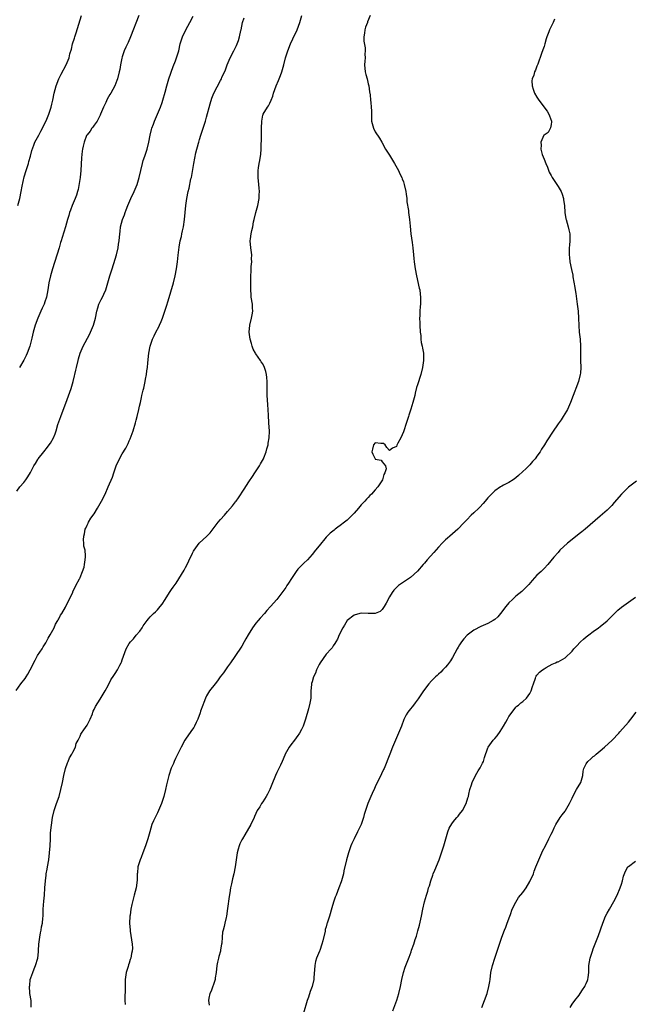
# Model space of a CAD drawing. Units: inches. Extents: x 2658000 to 2661000, y 1560000 to 1561272.
# Drawn here: x 2660598 to 2660773, y 1560846 to 1561126 of the extents above; entities that cross this region are included whole.
import ezdxf

# ---------------------------------------------------------------- set-up
doc = ezdxf.new("R2010")
doc.units = ezdxf.units.IN
doc.header["$MEASUREMENT"] = 0
doc.layers.add('LD26581560_10ft', color=122, linetype='Continuous')

msp = doc.modelspace()

# ---------------------------------------------------------------- linework, layer by layer
at = {"layer": 'LD26581560_10ft'}
for points, elevation in [([(2660596.83, 1560935.17), (2660598.18, 1560937), (2660599.41, 1560938.59), (2660599.68, 1560939), (2660600.18, 1560939.82), (2660600.83, 1560941), (2660602.2, 1560943.8), (2660602.9, 1560945.1), (2660604.2, 1560947), (2660604.49, 1560947.51), (2660605.31, 1560948.69), (2660605.98, 1560950.02), (2660606.54, 1560951), (2660607.6, 1560953), (2660608.02, 1560953.98), (2660608.7, 1560955), (2660608.78, 1560955.22), (2660609, 1560955.55), (2660609.47, 1560956.53), (2660609.79, 1560957), (2660610.84, 1560958.84), (2660611.9, 1560961), (2660612.85, 1560962.85), (2660612.92, 1560963.08), (2660613, 1560963.2), (2660613.84, 1560965), (2660614.88, 1560966.88), (2660614.92, 1560967), (2660614.93, 1560967.07), (2660615, 1560967.22), (2660615.69, 1560969), (2660616.17, 1560970.17), (2660616.32, 1560971), (2660616.37, 1560971.63), (2660616.6, 1560973), (2660616.6, 1560973.4), (2660616.42, 1560975), (2660616.13, 1560976.13), (2660616.13, 1560977), (2660615.96, 1560977.96), (2660616.07, 1560979), (2660616.32, 1560979.68), (2660616.46, 1560981), (2660616.67, 1560981.33), (2660617, 1560982.14), (2660617.32, 1560982.68), (2660617.41, 1560983), (2660618.12, 1560984.12), (2660619, 1560985.41), (2660620.02, 1560987), (2660621.14, 1560989), (2660622.14, 1560991), (2660623.05, 1560993), (2660624.22, 1560995.78), (2660624.61, 1560997), (2660624.72, 1560997.28), (2660625, 1560998.12), (2660625.33, 1560999), (2660626.25, 1561001), (2660627, 1561002.39), (2660628, 1561004), (2660628.49, 1561005), (2660628.67, 1561005.33), (2660629, 1561006.14), (2660629.28, 1561006.72), (2660630.13, 1561009), (2660630.8, 1561011.2), (2660631, 1561011.99), (2660631.29, 1561013), (2660631.76, 1561015), (2660631.94, 1561015.94), (2660632.17, 1561017), (2660632.47, 1561018.47), (2660632.62, 1561019), (2660633, 1561020.56), (2660633.11, 1561021.11), (2660633.56, 1561023), (2660633.66, 1561023.66), (2660633.92, 1561025), (2660634.04, 1561026.04), (2660634.18, 1561027), (2660634.31, 1561028.31), (2660634.62, 1561031), (2660634.98, 1561033), (2660635.64, 1561035), (2660636.08, 1561035.92), (2660636.61, 1561037), (2660637.44, 1561038.57), (2660637.63, 1561039), (2660638.07, 1561040.07), (2660638.48, 1561041), (2660639.16, 1561043), (2660639.61, 1561044.39), (2660640.07, 1561045.93), (2660641.58, 1561051), (2660642.08, 1561053), (2660642.45, 1561055), (2660642.72, 1561057), (2660642.91, 1561058.91), (2660643.18, 1561061.18), (2660643.52, 1561063), (2660643.83, 1561064.17), (2660643.97, 1561065), (2660644.17, 1561065.83), (2660644.4, 1561067), (2660644.74, 1561069), (2660644.94, 1561071), (2660645.12, 1561073), (2660645.41, 1561075), (2660645.81, 1561077), (2660646.04, 1561077.96), (2660646.56, 1561080.56), (2660646.67, 1561081), (2660647, 1561082.66), (2660647.41, 1561085), (2660647.99, 1561088.01), (2660648.7, 1561090.7), (2660648.76, 1561091), (2660649, 1561091.81), (2660649.36, 1561093), (2660650.66, 1561097), (2660651, 1561098.15), (2660652.04, 1561101.96), (2660652.51, 1561103.49), (2660653.09, 1561104.91), (2660655, 1561108.6), (2660655.23, 1561109), (2660655.38, 1561109.38), (2660656.41, 1561111.59), (2660656.86, 1561113), (2660657.73, 1561115), (2660658.73, 1561117), (2660659, 1561117.57), (2660659.5, 1561118.5), (2660660.07, 1561119.93), (2660660.38, 1561121), (2660660.76, 1561122.76), (2660660.83, 1561123), (2660661.23, 1561125), (2660661.66, 1561126.34)], 8230), ([(2660597, 1560991.84), (2660597.9, 1560993), (2660599, 1560994.3), (2660599.55, 1560995), (2660600.16, 1560995.84), (2660600.89, 1560997.11), (2660601.88, 1560999), (2660602.29, 1560999.71), (2660603, 1561000.82), (2660603.12, 1561001), (2660604.7, 1561003), (2660605.73, 1561004.27), (2660606.27, 1561005), (2660606.56, 1561005.44), (2660607.43, 1561007), (2660607.89, 1561008.11), (2660608.2, 1561009), (2660608.72, 1561010.72), (2660609, 1561011.54), (2660609.54, 1561013), (2660609.96, 1561014.04), (2660611, 1561016.85), (2660612.44, 1561021), (2660613.04, 1561023), (2660613.41, 1561024.59), (2660613.53, 1561025), (2660613.79, 1561026.21), (2660614, 1561027), (2660614.47, 1561029), (2660614.6, 1561029.4), (2660615, 1561031), (2660615.85, 1561033), (2660617.66, 1561036.34), (2660617.97, 1561037), (2660618.87, 1561039), (2660619.43, 1561041), (2660619.79, 1561043), (2660620.05, 1561043.95), (2660620.38, 1561045), (2660621, 1561046.28), (2660621.41, 1561047), (2660621.77, 1561047.77), (2660622.38, 1561049), (2660622.95, 1561051.05), (2660623.44, 1561053), (2660623.85, 1561054.15), (2660624.1, 1561055), (2660625, 1561057.78), (2660625.36, 1561059), (2660625.86, 1561061), (2660625.99, 1561062.01), (2660626.16, 1561063), (2660626.3, 1561065), (2660626.39, 1561065.61), (2660626.53, 1561067), (2660627.04, 1561069), (2660627.61, 1561070.39), (2660627.81, 1561071), (2660628.17, 1561071.83), (2660628.59, 1561073), (2660629.45, 1561075), (2660630.36, 1561077), (2660631.23, 1561079), (2660631.87, 1561081), (2660632.76, 1561085), (2660633, 1561085.79), (2660633.4, 1561087), (2660633.84, 1561088.16), (2660634.1, 1561089), (2660634.59, 1561091), (2660634.98, 1561093.02), (2660635.35, 1561094.65), (2660635.44, 1561095), (2660635.86, 1561096.14), (2660636.2, 1561097), (2660637.09, 1561099), (2660637.87, 1561101), (2660638.33, 1561102.33), (2660638.57, 1561103), (2660639.27, 1561105.27), (2660639.71, 1561107), (2660640.25, 1561109), (2660641.48, 1561112.52), (2660642.16, 1561114.16), (2660642.47, 1561115), (2660643.11, 1561117), (2660643.53, 1561119), (2660644.11, 1561121), (2660645.13, 1561123), (2660646.27, 1561125), (2660647.2, 1561126.8)], 8220), ([(2660597.27, 1561073), (2660597.84, 1561075), (2660598.24, 1561077), (2660598.51, 1561078.51), (2660599.14, 1561081.14), (2660599.7, 1561083), (2660600.32, 1561085), (2660600.46, 1561085.54), (2660600.9, 1561087), (2660601.33, 1561088.67), (2660601.83, 1561090.17), (2660602.17, 1561091), (2660603.26, 1561093), (2660603.85, 1561094.14), (2660604.36, 1561095), (2660604.55, 1561095.45), (2660605, 1561096.29), (2660605.55, 1561097.55), (2660606.12, 1561099), (2660606.8, 1561101), (2660607, 1561101.86), (2660607.24, 1561103), (2660607.65, 1561105), (2660608.2, 1561107), (2660608.98, 1561109.02), (2660609.65, 1561110.35), (2660611.08, 1561113), (2660611.88, 1561115), (2660612.15, 1561116.15), (2660612.53, 1561117.47), (2660612.9, 1561119), (2660613.43, 1561120.57), (2660613.54, 1561121), (2660613.91, 1561122.09), (2660615.39, 1561127)], 8200), ([(2660631.74, 1561127), (2660629.35, 1561121), (2660628.66, 1561119.34), (2660628.04, 1561118.04), (2660627.6, 1561117), (2660627, 1561115.27), (2660626.88, 1561114.88), (2660626.51, 1561113), (2660626.3, 1561111.7), (2660626.17, 1561111), (2660625.69, 1561109), (2660625.48, 1561108.52), (2660624.88, 1561107), (2660623.76, 1561105), (2660623.46, 1561104.54), (2660622.73, 1561103.27), (2660622.31, 1561102.31), (2660621.69, 1561101), (2660620.87, 1561099), (2660620.69, 1561098.69), (2660619.84, 1561097), (2660619, 1561095.83), (2660618.67, 1561095.33), (2660618.36, 1561095), (2660617.86, 1561094.14), (2660617, 1561093.1), (2660616.89, 1561092.89), (2660616.18, 1561091), (2660615.93, 1561089.93), (2660615.7, 1561089), (2660615.58, 1561088.42), (2660615.4, 1561086.6), (2660615.2, 1561083), (2660615, 1561081), (2660614.75, 1561079.25), (2660614.44, 1561077.56), (2660614.31, 1561077), (2660614.03, 1561075.97), (2660613.66, 1561075), (2660612.8, 1561073), (2660612.33, 1561071.67), (2660612.02, 1561071), (2660611.81, 1561070.19), (2660611.41, 1561069), (2660610.86, 1561067), (2660609.96, 1561063.96), (2660609.65, 1561063), (2660609.47, 1561062.53), (2660609.04, 1561061), (2660607.14, 1561055), (2660606.56, 1561053), (2660606.16, 1561051), (2660605.88, 1561049), (2660605.47, 1561047), (2660605, 1561045.65), (2660604.76, 1561045), (2660604.19, 1561043.81), (2660603.83, 1561043), (2660602.98, 1561041), (2660602.26, 1561039), (2660601.71, 1561037), (2660601.29, 1561035.29), (2660600.68, 1561033), (2660599.96, 1561031), (2660599.67, 1561030.33), (2660598.98, 1561029.02), (2660597.8, 1561027)], 8210), ([(2660601.14, 1560845.14), (2660601.06, 1560847), (2660600.77, 1560849), (2660600.77, 1560849.23), (2660600.63, 1560851), (2660600.69, 1560851.31), (2660600.86, 1560853), (2660601, 1560853.44), (2660601.53, 1560855), (2660601.95, 1560856.05), (2660602.37, 1560857), (2660602.98, 1560859), (2660603.19, 1560860.81), (2660603.2, 1560861.2), (2660603.31, 1560863), (2660603.54, 1560865), (2660603.74, 1560866.26), (2660603.93, 1560867), (2660604.06, 1560867.94), (2660604.32, 1560869), (2660604.46, 1560870.46), (2660604.49, 1560871), (2660604.56, 1560873), (2660604.74, 1560875.26), (2660604.89, 1560877), (2660605, 1560879), (2660605.14, 1560881), (2660605.37, 1560882.63), (2660605.4, 1560883), (2660605.66, 1560884.34), (2660605.75, 1560885), (2660606.1, 1560887), (2660606.36, 1560889), (2660606.5, 1560891), (2660606.57, 1560893), (2660606.65, 1560894.65), (2660606.88, 1560896.88), (2660607.19, 1560899), (2660607.64, 1560901), (2660608.31, 1560903), (2660609.03, 1560905), (2660609.56, 1560907), (2660609.98, 1560909), (2660610.36, 1560911), (2660610.85, 1560913), (2660611.43, 1560914.57), (2660611.61, 1560915), (2660612.05, 1560915.95), (2660612.69, 1560917), (2660613, 1560917.65), (2660613.69, 1560919), (2660613.93, 1560920.07), (2660614.45, 1560921), (2660615, 1560922.19), (2660615.24, 1560922.76), (2660615.41, 1560923), (2660616.08, 1560923.92), (2660617, 1560925.3), (2660617.88, 1560927), (2660618.51, 1560928.51), (2660618.69, 1560929), (2660618.75, 1560929.25), (2660619, 1560929.73), (2660619.37, 1560930.63), (2660620.72, 1560932.72), (2660622.11, 1560935), (2660623, 1560936.53), (2660623.81, 1560938.19), (2660624.58, 1560939.42), (2660625, 1560939.97), (2660625.64, 1560941), (2660626.34, 1560942.34), (2660626.7, 1560943), (2660626.8, 1560943.2), (2660627, 1560943.82), (2660628.17, 1560947), (2660629, 1560948.53), (2660629.36, 1560949), (2660630.19, 1560949.81), (2660631, 1560950.86), (2660632.02, 1560951.98), (2660632.64, 1560953), (2660633, 1560953.53), (2660634.06, 1560955), (2660634.49, 1560955.51), (2660635, 1560956.05), (2660635.91, 1560957), (2660636.47, 1560957.53), (2660637, 1560958.08), (2660637.8, 1560959), (2660638.34, 1560959.66), (2660639.21, 1560961), (2660640.46, 1560963), (2660641, 1560963.81), (2660641.5, 1560964.5), (2660642.31, 1560965.69), (2660643.1, 1560966.9), (2660643.87, 1560968.13), (2660644.62, 1560969.38), (2660645, 1560970.06), (2660645.5, 1560971), (2660646, 1560972), (2660647, 1560974.16), (2660647.28, 1560974.72), (2660647.46, 1560975), (2660648.9, 1560977), (2660649, 1560977.12), (2660651, 1560978.89), (2660652.01, 1560979.99), (2660654.33, 1560983), (2660655, 1560983.73), (2660656.11, 1560985), (2660657, 1560985.99), (2660658.37, 1560987.63), (2660659.23, 1560988.76), (2660659.39, 1560989), (2660660.08, 1560989.92), (2660661.67, 1560992.33), (2660663, 1560994.48), (2660664.04, 1560995.96), (2660664.75, 1560997), (2660666.08, 1560999), (2660666.39, 1560999.61), (2660667.16, 1561001), (2660667.29, 1561001.29), (2660667.98, 1561003), (2660668.15, 1561003.85), (2660668.55, 1561005), (2660668.57, 1561005.43), (2660668.81, 1561007), (2660668.87, 1561008.87), (2660668.74, 1561011.26), (2660668.6, 1561013.4), (2660668.43, 1561016.43), (2660668.25, 1561019), (2660668.26, 1561019.74), (2660668.22, 1561021), (2660668.22, 1561023), (2660668.15, 1561024.15), (2660668.04, 1561025), (2660667.87, 1561025.87), (2660667.51, 1561027), (2660667, 1561027.96), (2660666.57, 1561028.57), (2660666.34, 1561029), (2660665, 1561030.86), (2660664.94, 1561031), (2660664.22, 1561032.22), (2660664.02, 1561033), (2660663.75, 1561033.75), (2660663.37, 1561035), (2660663.08, 1561037), (2660663.3, 1561039), (2660663.78, 1561041), (2660663.97, 1561041.97), (2660664.13, 1561043), (2660664.07, 1561043.93), (2660664.05, 1561045), (2660663.73, 1561047), (2660663.65, 1561047.65), (2660663.58, 1561049), (2660663.58, 1561049.58), (2660663.62, 1561051), (2660663.62, 1561052.38), (2660663.68, 1561055), (2660663.72, 1561055.72), (2660663.85, 1561057), (2660663.82, 1561057.82), (2660663.86, 1561059), (2660663.58, 1561061), (2660663.43, 1561063), (2660663.51, 1561063.51), (2660663.71, 1561065), (2660663.91, 1561065.91), (2660664.13, 1561067), (2660664.4, 1561068.4), (2660664.5, 1561069), (2660665.01, 1561071.01), (2660665.58, 1561073), (2660665.95, 1561075), (2660665.98, 1561076.02), (2660666.04, 1561077), (2660665.99, 1561077.99), (2660665.91, 1561079), (2660665.72, 1561081), (2660665.69, 1561083), (2660665.77, 1561083.77), (2660665.97, 1561085), (2660666.16, 1561085.84), (2660666.4, 1561087.6), (2660666.5, 1561089), (2660666.53, 1561090.53), (2660666.59, 1561091.41), (2660666.6, 1561093), (2660666.62, 1561093.38), (2660666.62, 1561095), (2660666.68, 1561097), (2660667, 1561098.67), (2660667.09, 1561099), (2660668.31, 1561101), (2660668.62, 1561101.38), (2660669, 1561102.13), (2660669.41, 1561103), (2660669.86, 1561104.14), (2660670.07, 1561105), (2660670.76, 1561107), (2660671.44, 1561108.56), (2660672.03, 1561109.97), (2660672.4, 1561111), (2660672.98, 1561113), (2660673.46, 1561115), (2660674.08, 1561117), (2660674.91, 1561119), (2660675.58, 1561120.42), (2660676.73, 1561123), (2660677.54, 1561125), (2660678.13, 1561127)], 8240), ([(2660697.5, 1561127), (2660696.81, 1561125.19), (2660696.76, 1561125), (2660696.25, 1561123.75), (2660696.07, 1561123), (2660695.94, 1561122.06), (2660695.78, 1561121), (2660695.74, 1561119.74), (2660696.15, 1561117.85), (2660696.13, 1561117), (2660696.07, 1561116.07), (2660696.09, 1561115), (2660696.05, 1561114.05), (2660695.97, 1561113), (2660696.13, 1561111), (2660696.28, 1561110.28), (2660696.65, 1561109), (2660697, 1561107.59), (2660697.17, 1561107), (2660697.38, 1561105.38), (2660697.53, 1561104.47), (2660697.68, 1561103), (2660697.73, 1561102.27), (2660697.87, 1561101), (2660697.96, 1561099.96), (2660697.88, 1561099), (2660697.97, 1561097.97), (2660697.97, 1561097), (2660698.35, 1561095.65), (2660698.48, 1561095), (2660699, 1561093.96), (2660700.18, 1561092.18), (2660700.85, 1561091), (2660701.94, 1561089), (2660703, 1561087.37), (2660703.61, 1561086.39), (2660704.51, 1561085), (2660705.59, 1561083), (2660706, 1561082), (2660706.52, 1561081), (2660706.64, 1561080.64), (2660707, 1561079.73), (2660707.26, 1561079), (2660707.69, 1561077), (2660707.8, 1561076.2), (2660707.94, 1561075), (2660708.02, 1561074.02), (2660708.41, 1561071.59), (2660708.48, 1561071), (2660708.75, 1561069), (2660708.9, 1561067.1), (2660709.1, 1561065), (2660709.49, 1561062.51), (2660709.69, 1561061), (2660709.84, 1561059), (2660709.97, 1561057.97), (2660710.05, 1561057), (2660710.36, 1561055), (2660710.73, 1561053), (2660711.53, 1561049.53), (2660711.63, 1561049), (2660711.8, 1561047.8), (2660711.88, 1561047), (2660711.84, 1561046.16), (2660711.87, 1561045), (2660711.73, 1561044.27), (2660711.69, 1561043), (2660711.7, 1561041.7), (2660711.59, 1561041), (2660711.66, 1561039.66), (2660711.63, 1561039), (2660711.75, 1561037), (2660711.92, 1561036.08), (2660711.99, 1561035), (2660712.07, 1561034.07), (2660712.36, 1561033), (2660712.43, 1561032.43), (2660712.68, 1561031), (2660712.71, 1561029), (2660712.48, 1561027), (2660712, 1561025), (2660711, 1561022.06), (2660710.75, 1561021.25), (2660710.35, 1561019.65), (2660710.21, 1561019), (2660709.7, 1561017), (2660709.1, 1561015.1), (2660708.58, 1561013.42), (2660708.42, 1561013), (2660708.1, 1561011.9), (2660707.78, 1561011), (2660707.13, 1561009), (2660707, 1561008.66), (2660706.28, 1561007), (2660705.45, 1561005.45), (2660705.15, 1561004.85), (2660705, 1561004.51), (2660703.94, 1561004.06), (2660703, 1561003.39), (2660702.24, 1561004.24), (2660701.83, 1561005), (2660701.32, 1561005.32), (2660701, 1561005.4), (2660700.61, 1561005.39), (2660699, 1561005.56), (2660698.46, 1561005), (2660698.23, 1561003.77), (2660698.04, 1561003), (2660698.33, 1561002.33), (2660698.97, 1561001), (2660699, 1561000.95), (2660700.64, 1561000.64), (2660701, 1561000.14), (2660701.89, 1560999), (2660702.11, 1560998.11), (2660701.73, 1560997), (2660701.46, 1560996.54), (2660701.03, 1560995), (2660699.72, 1560993), (2660699, 1560992.16), (2660697.94, 1560991), (2660697.45, 1560990.55), (2660697, 1560990.03), (2660696.46, 1560989.54), (2660696, 1560989), (2660695, 1560987.89), (2660694.56, 1560987.44), (2660694.24, 1560987), (2660693, 1560985.56), (2660692.47, 1560985), (2660691, 1560983.6), (2660690.29, 1560983), (2660689, 1560982.04), (2660688.39, 1560981.61), (2660687.63, 1560981), (2660687.26, 1560980.74), (2660686.16, 1560979.84), (2660685, 1560978.69), (2660683, 1560976.3), (2660681.97, 1560975), (2660681, 1560973.81), (2660679.67, 1560972.33), (2660678.64, 1560971.36), (2660678.29, 1560971), (2660677, 1560969.63), (2660676.51, 1560969), (2660675.13, 1560967), (2660674.31, 1560965.69), (2660673.86, 1560965), (2660673.56, 1560964.44), (2660673, 1560963.63), (2660671.89, 1560962.11), (2660670.95, 1560961), (2660669.22, 1560959), (2660668.16, 1560957.84), (2660667.45, 1560957), (2660666.26, 1560955.74), (2660665.65, 1560955), (2660665, 1560954.24), (2660664.08, 1560953), (2660662.86, 1560951), (2660662.2, 1560949.8), (2660661.74, 1560949), (2660661, 1560947.78), (2660659, 1560944.76), (2660657.81, 1560943), (2660657, 1560941.86), (2660656.36, 1560941), (2660655.8, 1560940.2), (2660654.87, 1560939), (2660654.14, 1560937.86), (2660653.41, 1560937), (2660651.87, 1560935), (2660651, 1560933.63), (2660650.67, 1560933), (2660650.25, 1560931.75), (2660649.9, 1560931), (2660649.31, 1560929.31), (2660649.17, 1560928.83), (2660648.54, 1560927), (2660648.04, 1560926.04), (2660647.56, 1560925), (2660647.35, 1560924.65), (2660647, 1560924.18), (2660646.54, 1560923.46), (2660645, 1560921.33), (2660644.8, 1560921), (2660643.73, 1560919), (2660643, 1560917.49), (2660642.21, 1560915.79), (2660641.82, 1560915), (2660641.58, 1560914.42), (2660640.96, 1560913.04), (2660640.31, 1560911), (2660639.64, 1560908.36), (2660639.35, 1560907), (2660638.86, 1560905), (2660638.17, 1560903), (2660637.32, 1560901), (2660637, 1560900.32), (2660636.55, 1560899.45), (2660635.91, 1560898.09), (2660635.47, 1560897), (2660634.83, 1560895), (2660634.26, 1560893), (2660633.63, 1560891), (2660632.9, 1560889), (2660632.37, 1560887.63), (2660632.11, 1560887), (2660631.49, 1560885), (2660631.34, 1560883.34), (2660631.28, 1560883), (2660631.24, 1560881.24), (2660630.93, 1560879), (2660630.43, 1560877), (2660629.72, 1560874.28), (2660629.49, 1560873), (2660629.26, 1560871.26), (2660629.21, 1560871), (2660629.11, 1560869), (2660629.24, 1560867), (2660629.3, 1560866.7), (2660629.85, 1560863), (2660629.89, 1560861.89), (2660629.85, 1560861), (2660629.65, 1560860.35), (2660629.44, 1560859), (2660629.31, 1560858.69), (2660629, 1560857.65), (2660628.83, 1560857.17), (2660628.69, 1560856.68), (2660628.15, 1560855), (2660627.85, 1560853), (2660627.83, 1560851.83), (2660627.86, 1560850.14), (2660627.79, 1560847.79), (2660627.78, 1560847), (2660627.83, 1560845.83)], 8250), ([(2660750.01, 1561125.99), (2660749.65, 1561125), (2660749, 1561123.89), (2660748.59, 1561123), (2660748.42, 1561122.42), (2660747.83, 1561121), (2660747.62, 1561120.38), (2660747.26, 1561119), (2660747, 1561118.22), (2660746.68, 1561117.32), (2660746.24, 1561116.24), (2660745.22, 1561113.22), (2660745.16, 1561113), (2660745, 1561112.67), (2660744.55, 1561111.45), (2660744.34, 1561111), (2660744.06, 1561110.06), (2660743.66, 1561109), (2660743.57, 1561108.43), (2660743.65, 1561107), (2660743.89, 1561106.11), (2660744.25, 1561105), (2660745, 1561103.8), (2660745.54, 1561103), (2660747.87, 1561099.87), (2660748.42, 1561099), (2660748.54, 1561098.54), (2660749.15, 1561097), (2660749.16, 1561096.84), (2660749, 1561096.03), (2660748.87, 1561095.13), (2660748.19, 1561093.81), (2660747, 1561093.03), (2660746.98, 1561093), (2660746.06, 1561091), (2660746.16, 1561090.16), (2660746.08, 1561089), (2660746.45, 1561087.55), (2660747, 1561086.22), (2660747.48, 1561085), (2660747.95, 1561083.95), (2660748.5, 1561082.5), (2660749, 1561081.51), (2660749.35, 1561081), (2660750.69, 1561079), (2660751, 1561078.44), (2660751.92, 1561077), (2660752.21, 1561076.21), (2660752.57, 1561075), (2660752.59, 1561074.59), (2660752.83, 1561073), (2660752.96, 1561071), (2660753.21, 1561069.21), (2660753.26, 1561069), (2660753.85, 1561067), (2660754.09, 1561066.09), (2660754.32, 1561065), (2660754.36, 1561064.36), (2660754.37, 1561063), (2660754.22, 1561061.78), (2660754.18, 1561061), (2660754.2, 1561060.2), (2660754.12, 1561059), (2660754.24, 1561058.24), (2660754.35, 1561057), (2660754.81, 1561054.81), (2660755.19, 1561053.19), (2660755.23, 1561052.77), (2660755.75, 1561049.75), (2660755.83, 1561049), (2660756.01, 1561048.01), (2660756.47, 1561045), (2660756.7, 1561043), (2660756.82, 1561041), (2660756.9, 1561038.9), (2660757.05, 1561037), (2660757.29, 1561035), (2660757.4, 1561033), (2660757.36, 1561031.36), (2660757.38, 1561030.62), (2660757.36, 1561029), (2660757.43, 1561027), (2660757.34, 1561025.34), (2660757.29, 1561025), (2660756.83, 1561023), (2660756.07, 1561021), (2660755.73, 1561020.27), (2660755.31, 1561019), (2660754.56, 1561017), (2660753.66, 1561015), (2660753.43, 1561014.57), (2660752.47, 1561013), (2660751.87, 1561012.13), (2660751, 1561010.92), (2660749.38, 1561008.62), (2660749, 1561008.01), (2660748.39, 1561007), (2660747.84, 1561006.16), (2660747.17, 1561005), (2660746.27, 1561003.73), (2660745.88, 1561003), (2660745, 1561001.72), (2660744.68, 1561001.32), (2660744.47, 1561001), (2660743.77, 1561000.23), (2660743, 1560999.28), (2660742.71, 1560999), (2660741.8, 1560998.2), (2660741, 1560997.41), (2660739.74, 1560996.26), (2660739, 1560995.63), (2660738.18, 1560995), (2660737, 1560994.25), (2660735.49, 1560993.49), (2660735, 1560993.22), (2660734.65, 1560993), (2660733, 1560991.86), (2660732.04, 1560991), (2660731, 1560989.87), (2660730.22, 1560989), (2660729.7, 1560988.3), (2660728.73, 1560987.27), (2660728.42, 1560987), (2660727, 1560985.63), (2660726.27, 1560985), (2660725, 1560983.69), (2660724.37, 1560983), (2660723.69, 1560982.31), (2660723, 1560981.52), (2660722.51, 1560981), (2660721, 1560979.64), (2660720.25, 1560979), (2660719.56, 1560978.44), (2660719, 1560977.95), (2660718.02, 1560977), (2660717, 1560975.91), (2660715.66, 1560974.34), (2660713.75, 1560972.25), (2660713, 1560971.35), (2660712.67, 1560971), (2660711, 1560969.09), (2660709, 1560967.27), (2660707, 1560965.89), (2660706.45, 1560965.55), (2660705.65, 1560965), (2660705, 1560964.46), (2660704.3, 1560963.7), (2660703.78, 1560963), (2660703, 1560961.76), (2660702.07, 1560959.93), (2660701.56, 1560959), (2660701, 1560958.21), (2660700.42, 1560957.58), (2660699, 1560957), (2660697, 1560957.02), (2660695.1, 1560957.1), (2660694.63, 1560957), (2660693, 1560956.56), (2660691, 1560955.04), (2660690.96, 1560955), (2660690.29, 1560953.71), (2660689.76, 1560953), (2660688.77, 1560951), (2660688.26, 1560949.74), (2660687.79, 1560949), (2660687.5, 1560948.5), (2660687, 1560947.79), (2660686.69, 1560947.31), (2660686.45, 1560947), (2660685, 1560945.44), (2660683.29, 1560943), (2660683, 1560942.51), (2660682.28, 1560941), (2660681.96, 1560940.04), (2660681.41, 1560939), (2660681, 1560937.61), (2660680.88, 1560937.12), (2660680.84, 1560937), (2660680.81, 1560936.81), (2660680.71, 1560935), (2660680.68, 1560934.68), (2660680.63, 1560933), (2660680.42, 1560931.58), (2660680.03, 1560929.97), (2660679.14, 1560927), (2660678.44, 1560925), (2660677.98, 1560924.02), (2660677.43, 1560923), (2660677.27, 1560922.73), (2660677, 1560922.39), (2660675.99, 1560921), (2660675, 1560919.73), (2660674.48, 1560919), (2660673.39, 1560917), (2660673.29, 1560916.71), (2660672.5, 1560915), (2660672.07, 1560913.93), (2660671.56, 1560913), (2660671, 1560911.79), (2660670.61, 1560911), (2660669.55, 1560908.45), (2660669.01, 1560907), (2660668.35, 1560905.65), (2660668, 1560905), (2660667, 1560903.49), (2660666.65, 1560903), (2660666.11, 1560902.11), (2660665.41, 1560901), (2660664.67, 1560899.33), (2660664.55, 1560899), (2660663.64, 1560897), (2660661.92, 1560894.08), (2660661.18, 1560893), (2660661, 1560892.65), (2660660.49, 1560891.51), (2660660.23, 1560891), (2660659.98, 1560890.02), (2660659.67, 1560889), (2660659.14, 1560885), (2660658.75, 1560883), (2660658.39, 1560881.61), (2660658.13, 1560880.13), (2660657.85, 1560879), (2660657.64, 1560877.64), (2660657.4, 1560876.6), (2660657, 1560873.14), (2660656.69, 1560871), (2660656.56, 1560870.56), (2660656.24, 1560869), (2660655.99, 1560868.01), (2660655.69, 1560867), (2660655.57, 1560866.43), (2660655.4, 1560865), (2660655.3, 1560863.3), (2660655.27, 1560863), (2660655, 1560861.37), (2660654.93, 1560861), (2660654.48, 1560859.52), (2660654.36, 1560859), (2660654.09, 1560857.91), (2660653.93, 1560857), (2660653.71, 1560855), (2660653.48, 1560853.48), (2660653.42, 1560853), (2660653.35, 1560852.65), (2660652.3, 1560849.7), (2660651.97, 1560849), (2660651.68, 1560847.68), (2660651.59, 1560847), (2660651.7, 1560845.7)], 8260), ([(2660773.31, 1560994.69), (2660771, 1560992.95), (2660769.02, 1560990.98), (2660767, 1560988.57), (2660766.26, 1560987.74), (2660765, 1560986.44), (2660763, 1560984.68), (2660758.67, 1560981), (2660757.76, 1560980.24), (2660757, 1560979.66), (2660755, 1560978.03), (2660753.7, 1560977), (2660751.55, 1560975), (2660751, 1560974.41), (2660749.75, 1560973), (2660748.11, 1560971), (2660747, 1560969.78), (2660746.23, 1560969), (2660745, 1560967.9), (2660743.62, 1560966.38), (2660742.7, 1560965.3), (2660742.42, 1560965), (2660741, 1560963.57), (2660740.7, 1560963.3), (2660739, 1560961.92), (2660737.99, 1560961), (2660737, 1560960.02), (2660736.14, 1560959), (2660734.65, 1560957), (2660733.88, 1560956.12), (2660733, 1560955.35), (2660732.56, 1560955), (2660731, 1560954.22), (2660729, 1560953.33), (2660727, 1560952.29), (2660725.14, 1560950.86), (2660724.16, 1560949.84), (2660723.52, 1560949), (2660723.31, 1560948.69), (2660723, 1560948.13), (2660722.56, 1560947.44), (2660722.29, 1560947), (2660721, 1560944.54), (2660720.39, 1560943.61), (2660719.54, 1560942.46), (2660719, 1560941.78), (2660718.24, 1560941), (2660717.62, 1560940.38), (2660717, 1560939.82), (2660716.58, 1560939.41), (2660716.11, 1560939), (2660715, 1560937.91), (2660714.21, 1560937), (2660712.68, 1560935), (2660711.2, 1560932.8), (2660710.37, 1560931.63), (2660709.85, 1560931), (2660709.48, 1560930.52), (2660709, 1560929.93), (2660708.28, 1560929), (2660707.78, 1560928.22), (2660707.09, 1560926.91), (2660706.42, 1560925), (2660705.64, 1560923), (2660704.76, 1560921), (2660703.93, 1560919), (2660703.14, 1560917), (2660701.51, 1560913), (2660701.34, 1560912.66), (2660700.2, 1560910.2), (2660699.38, 1560908.62), (2660699, 1560907.74), (2660698.75, 1560907.25), (2660698.13, 1560905.87), (2660697.73, 1560905), (2660696.87, 1560903), (2660696.19, 1560901), (2660695.84, 1560899.84), (2660695.61, 1560899), (2660694.95, 1560897.05), (2660693.97, 1560895), (2660692.97, 1560893), (2660692.36, 1560891.64), (2660692.08, 1560891), (2660691.36, 1560889), (2660690.8, 1560887), (2660690.1, 1560883.9), (2660689.92, 1560883), (2660689.39, 1560881), (2660689.3, 1560880.7), (2660688.65, 1560879), (2660687.84, 1560877), (2660687.63, 1560876.37), (2660687.14, 1560875), (2660686.68, 1560873.32), (2660686.01, 1560871), (2660685.53, 1560869.53), (2660685.34, 1560869), (2660685.23, 1560868.77), (2660685, 1560867.94), (2660684.77, 1560867.23), (2660684.7, 1560866.7), (2660684.05, 1560863.95), (2660683.84, 1560863), (2660683.21, 1560861.21), (2660683.15, 1560861), (2660682.27, 1560859), (2660682.04, 1560858.05), (2660681.77, 1560857), (2660681.73, 1560855.73), (2660681.56, 1560853.56), (2660681.49, 1560853), (2660681, 1560851), (2660680.45, 1560849.55), (2660679.96, 1560847.96), (2660679.62, 1560847), (2660678.6, 1560843.4)], 8270), ([(2660703.96, 1560844.04), (2660705.12, 1560847.12), (2660705.67, 1560849), (2660706.14, 1560851), (2660706.54, 1560853), (2660707.05, 1560855), (2660707.54, 1560856.46), (2660708.64, 1560859.36), (2660709.17, 1560860.83), (2660709.33, 1560861.33), (2660709.93, 1560863), (2660710.37, 1560864.37), (2660710.71, 1560865.29), (2660711.15, 1560866.85), (2660711.55, 1560868.45), (2660712.11, 1560871), (2660712.52, 1560873), (2660712.98, 1560875.02), (2660713.56, 1560877), (2660713.91, 1560878.09), (2660714.16, 1560879), (2660714.38, 1560879.62), (2660714.78, 1560881), (2660715.39, 1560882.61), (2660715.51, 1560883), (2660715.96, 1560884.04), (2660717.15, 1560887), (2660717.88, 1560889), (2660718.54, 1560891), (2660719.62, 1560895), (2660719.99, 1560896.01), (2660720.74, 1560897.26), (2660721, 1560897.56), (2660721.64, 1560898.36), (2660722.24, 1560899), (2660722.56, 1560899.44), (2660723, 1560899.97), (2660723.79, 1560901), (2660724.87, 1560903), (2660725.34, 1560904.66), (2660725.48, 1560905), (2660725.66, 1560905.66), (2660725.92, 1560907), (2660726.33, 1560908.33), (2660726.52, 1560909), (2660727.48, 1560911), (2660728.28, 1560912.28), (2660728.85, 1560913.15), (2660729.53, 1560914.47), (2660729.75, 1560915), (2660730.08, 1560916.08), (2660731, 1560918.82), (2660731.07, 1560919), (2660732.55, 1560921), (2660732.77, 1560921.23), (2660733, 1560921.52), (2660733.72, 1560922.28), (2660734.54, 1560923.46), (2660735, 1560924.25), (2660735.48, 1560925), (2660736.15, 1560926.15), (2660736.64, 1560927), (2660737, 1560927.73), (2660737.91, 1560929), (2660739, 1560930.39), (2660739.29, 1560930.71), (2660739.72, 1560931), (2660740.38, 1560931.62), (2660741, 1560931.97), (2660742.03, 1560933), (2660743, 1560934.29), (2660743.39, 1560935), (2660743.71, 1560936.29), (2660744.01, 1560937), (2660744.6, 1560938.6), (2660744.69, 1560939), (2660744.79, 1560939.21), (2660745, 1560939.45), (2660745.68, 1560940.32), (2660746.57, 1560941), (2660747, 1560941.3), (2660747.63, 1560941.63), (2660749.35, 1560942.65), (2660750.24, 1560943), (2660750.74, 1560943.26), (2660751, 1560943.32), (2660751.68, 1560943.68), (2660753, 1560944.41), (2660755, 1560946.34), (2660755.51, 1560947), (2660756.22, 1560947.78), (2660757.4, 1560949), (2660758.25, 1560949.75), (2660759, 1560950.44), (2660759.72, 1560951), (2660761, 1560951.94), (2660762.51, 1560953), (2660763, 1560953.31), (2660765, 1560954.94), (2660766.01, 1560955.99), (2660767.01, 1560957), (2660768.03, 1560957.97), (2660769, 1560958.79), (2660771, 1560960.26), (2660773, 1560961.68)], 8280), ([(2660729.31, 1560845), (2660730.11, 1560847), (2660730.79, 1560849), (2660731.32, 1560851), (2660731.55, 1560852.45), (2660731.66, 1560853), (2660731.91, 1560855), (2660732.34, 1560857), (2660733.01, 1560859), (2660733.53, 1560860.47), (2660734.3, 1560863), (2660735.01, 1560865), (2660735.8, 1560867), (2660736.11, 1560867.89), (2660736.55, 1560869), (2660737.24, 1560871), (2660737.44, 1560871.44), (2660737.97, 1560873), (2660738.96, 1560875), (2660739.74, 1560876.26), (2660741, 1560877.75), (2660741.88, 1560879), (2660743, 1560880.8), (2660743.11, 1560881), (2660743.97, 1560883), (2660744.18, 1560883.82), (2660744.71, 1560885), (2660745.49, 1560887), (2660746.36, 1560889), (2660746.59, 1560889.42), (2660747.38, 1560891), (2660748.42, 1560893), (2660749, 1560894.27), (2660749.37, 1560895), (2660749.9, 1560896.1), (2660750.39, 1560897), (2660751.62, 1560899), (2660752.2, 1560899.81), (2660753, 1560900.87), (2660753.08, 1560901), (2660754.24, 1560903), (2660755, 1560904.51), (2660755.21, 1560905), (2660756.28, 1560907), (2660757.51, 1560909), (2660757.68, 1560909.68), (2660758.07, 1560911), (2660758.18, 1560912.18), (2660758.32, 1560913), (2660759, 1560914.3), (2660759.47, 1560915), (2660760.31, 1560915.69), (2660761, 1560916.33), (2660761.39, 1560916.61), (2660761.81, 1560917), (2660763, 1560917.97), (2660764.22, 1560919), (2660766.4, 1560921), (2660768.29, 1560923), (2660768.61, 1560923.4), (2660771, 1560926.18), (2660771.67, 1560927), (2660773.21, 1560929)], 8290), ([(2660754.42, 1560845), (2660755, 1560845.93), (2660755.75, 1560847), (2660757, 1560848.56), (2660757.32, 1560849), (2660757.93, 1560850.07), (2660758.62, 1560851), (2660758.71, 1560851.29), (2660759, 1560851.84), (2660759.33, 1560852.67), (2660759.49, 1560853), (2660759.59, 1560853.59), (2660759.74, 1560855), (2660759.78, 1560857), (2660759.98, 1560858.02), (2660760.11, 1560859), (2660760.35, 1560859.65), (2660760.75, 1560861), (2660761, 1560861.66), (2660762.52, 1560865.49), (2660763.7, 1560869), (2660764.54, 1560871), (2660765, 1560871.85), (2660765.6, 1560873), (2660766.83, 1560875.17), (2660767.78, 1560877), (2660768.69, 1560879), (2660769, 1560880.11), (2660769.31, 1560881), (2660769.63, 1560882.37), (2660770.19, 1560883.81), (2660770.89, 1560885), (2660771, 1560885.14), (2660773, 1560886.58)], 8300)]:
    msp.add_lwpolyline(points, dxfattribs=dict(at, elevation=elevation))

doc.saveas('drawing.dxf')
